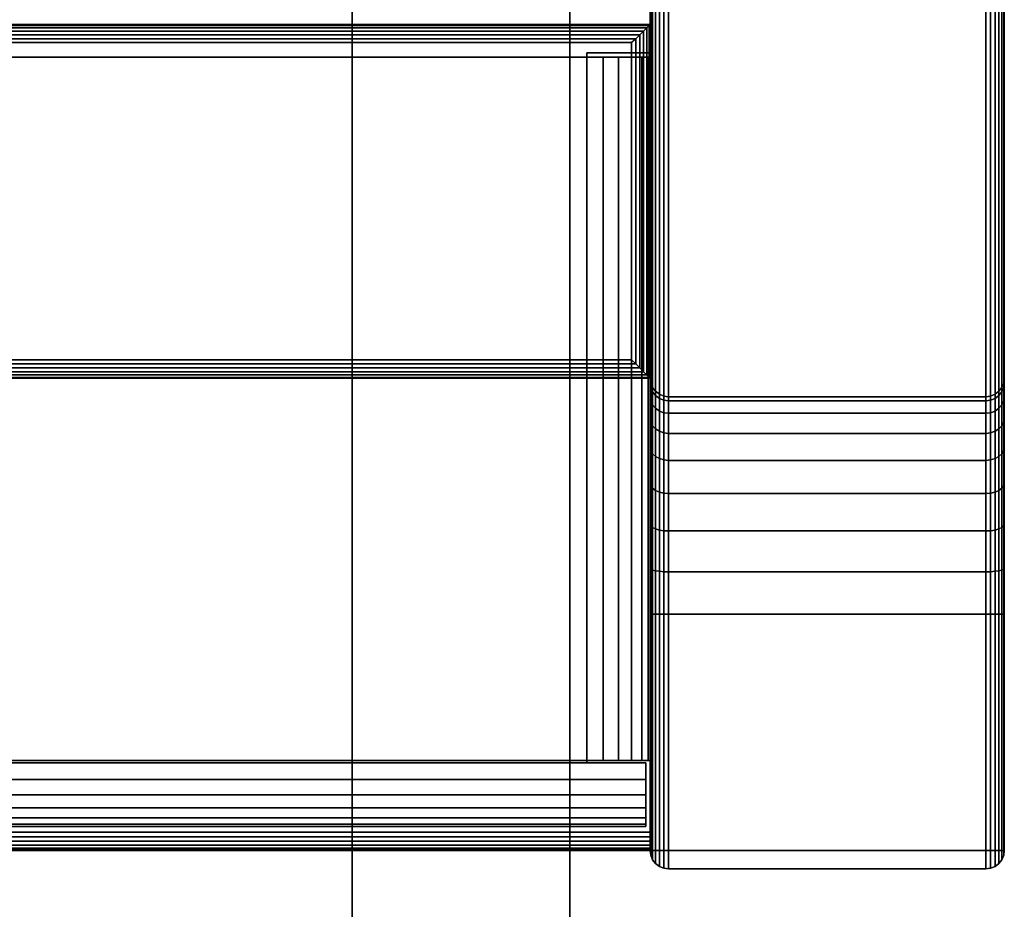
# Model space of a CAD drawing. Units: inches. Extents: x -0.2 to 18, y -21.1 to 0.
# Drawn here: x 15.9 to 18, y -19.1 to -17.2 of the extents above; entities that cross this region are included whole.
import ezdxf

# ---------------------------------------------------------------- set-up
doc = ezdxf.new("R2010")
doc.units = ezdxf.units.IN
doc.header["$MEASUREMENT"] = 0
for name, color, linetype in [('A-FURN-3-STOR-LWR-HRDWR-RAIL', 253, 'Continuous'), ('A-FURN-3-STOR-LWR-WD-BTTM-EDGE-HORZ', 255, 'Continuous'), ('A-FURN-3-STOR-LWR-WD-BTTM-SRFC-HORZ', 255, 'Continuous'), ('A-FURN-3-STOR-LWR-WD-DRWR-INTR', 251, 'Continuous'), ('A-FURN-3-STOR-LWR-WD-FRNT-EDGE-VERT', 255, 'Continuous'), ('A-FURN-3-STOR-LWR-WD-FRNT-SRFC-VERT', 255, 'Continuous'), ('A-FURN-3-STOR-LWR-WD-SDPNL-CORE', 33, 'Continuous'), ('A-FURN-3-STOR-LWR-WD-SDPNL-EDGE-HORZ', 255, 'Continuous'), ('A-FURN-3-STOR-LWR-WD-SDPNL-EDGE-VERT', 255, 'Continuous'), ('A-FURN-3-STOR-LWR-WD-SDPNL-SRFC-VERT', 255, 'Continuous')]:
    doc.layers.add(name, color=color, linetype=linetype)

msp = doc.modelspace()

# ---------------------------------------------------------------- linework, layer by layer
at = {"layer": 'A-FURN-3-STOR-LWR-HRDWR-RAIL'}
for points, invisible_edges in [([(17.211, -17.2877, 35.8655), (17.211, -17.2782, 35.25), (17.0765, -17.2782, 35.25), (17.0765, -17.2877, 35.8655)], 8), ([(0.855, -17.2877, 35.8655), (0.7877, -17.2877, 35.982), (0.8202, -17.2877, 35.9954), (17.0765, -17.2877, 35.8655)], 5), ([(17.0765, -17.2877, 35.8655), (0.8202, -17.2877, 35.9954), (0.855, -17.2877, 36), (17.0765, -17.2877, 36)], 9), ([(17.0765, -17.2877, 35.8655), (17.193, -17.2877, 35.9328), (17.2064, -17.2877, 35.9003), (17.211, -17.2877, 35.8655)], 9), ([(17.0765, -17.2877, 35.8655), (17.1437, -17.2877, 35.982), (17.1716, -17.2877, 35.9606), (17.193, -17.2877, 35.9328)], 9), ([(17.1437, -17.2877, 35.982), (17.0765, -17.2877, 35.8655), (17.0765, -17.2877, 36), (17.1113, -17.2877, 35.9954)], 3), ([(17.0765, -18.7832, 35.8655), (17.2015, -18.7832, 35.8605), (17.2015, -18.7832, 35.25), (0.73, -18.7832, 35.25)], 8), ([(0.73, -18.7832, 35.25), (0.73, -18.7832, 35.8605), (0.855, -18.7832, 35.8655), (17.0765, -18.7832, 35.8655)], 8), ([(17.0765, -18.7782, 35.8655), (17.211, -18.7782, 35.8655), (17.2064, -18.7782, 35.9003), (17.193, -18.7782, 35.9328)], 8), ([(17.0765, -18.7782, 35.8605), (17.193, -18.7782, 35.9328), (17.1716, -18.7782, 35.9606), (17.1437, -18.7782, 35.982)], 9), ([(17.0765, -18.7782, 35.8655), (17.1437, -18.7782, 35.982), (17.1113, -18.7782, 35.9954), (17.0765, -18.7782, 36)], 1), ([(17.2015, -18.7832, 35.8605), (17.2015, -18.9177, 35.8655), (17.2015, -18.9177, 35.25), (17.2015, -18.7832, 35.25)], 1), ([(17.2015, -18.7832, 35.8605), (17.2015, -18.7832, 36), (17.2015, -18.8181, 35.9954), (17.2015, -18.8505, 35.982)], 8), ([(17.2015, -18.7832, 35.8605), (17.2015, -18.8505, 35.982), (17.2015, -18.8783, 35.9606), (17.2015, -18.8997, 35.9328)], 9), ([(17.2015, -18.7832, 35.8605), (17.2015, -18.8997, 35.9328), (17.2015, -18.9132, 35.9003), (17.2015, -18.9177, 35.8655)], 9)]:
    msp.add_3dface(points, dxfattribs=dict(at, invisible_edges=invisible_edges))
for points in [[(17.211, -18.7782, 35.25), (17.0765, -18.7782, 35.25), (17.0765, -17.2782, 35.25), (17.211, -17.2782, 35.25)], [(17.0765, -17.2877, 35.8655), (17.0765, -17.2782, 35.25), (17.0765, -18.7782, 35.25), (17.0765, -18.7782, 35.8655)], [(17.211, -18.7782, 35.8655), (17.211, -18.7782, 35.25), (17.211, -17.2782, 35.25), (17.211, -17.2877, 35.8655)], [(17.0765, -18.7782, 36), (17.0765, -17.2877, 36), (0.855, -17.2877, 36), (0.855, -18.7782, 36)], [(17.0765, -17.2877, 35.8655), (17.0765, -18.7782, 35.8655), (0.855, -18.7782, 35.8655), (0.855, -17.2877, 35.8655)], [(17.2015, -18.7832, 35.25), (17.2015, -18.9177, 35.25), (0.73, -18.9177, 35.25), (0.73, -18.7832, 35.25)], [(17.0765, -18.7782, 36), (17.0765, -18.7832, 36), (17.0765, -18.7832, 35.8655), (17.0765, -18.7782, 35.8655)], [(17.211, -18.7782, 35.8655), (17.0765, -18.7782, 35.8655), (17.0765, -18.7782, 35.25), (17.211, -18.7782, 35.25)], [(17.2015, -18.7832, 35.8605), (17.0765, -18.7832, 35.8655), (17.0765, -18.7832, 36), (17.2015, -18.7832, 36)], [(0.73, -18.9177, 35.8655), (0.73, -18.9177, 35.25), (17.2015, -18.9177, 35.25), (17.2015, -18.9177, 35.8655)]]:
    msp.add_3dface(points, dxfattribs=at)
at = {"layer": 'A-FURN-3-STOR-LWR-WD-BTTM-SRFC-HORZ'}
for points in [[(0.789, -0.828, 5.527), (0.789, -18.9297, 5.527), (17.211, -18.9297, 5.527), (17.211, -0.828, 5.527)], [(17.211, -18.9297, 4.527), (0.789, -18.9297, 4.527), (0.789, -17.218, 4.527), (17.211, -17.218, 4.527)]]:
    msp.add_3dface(points, dxfattribs=at)
at = {"layer": 'A-FURN-3-STOR-LWR-WD-DRWR-INTR'}
for points in [[(1.42, -19.132, 31.8904), (16.58, -19.132, 31.8904), (16.58, -2.6141, 31.8904), (1.42, -2.6141, 31.8904)], [(17.041, -2.6141, 34.9145), (16.58, -2.6141, 34.9145), (16.58, -19.132, 34.9145), (17.041, -19.132, 34.9145)], [(16.58, -2.6141, 34.9145), (16.58, -2.6141, 31.8904), (16.58, -19.132, 31.8904), (16.58, -19.132, 34.9145)], [(17.041, -2.6141, 34.8547), (17.041, -2.6141, 34.9145), (17.041, -19.132, 34.9145), (17.041, -19.132, 34.8547)]]:
    msp.add_3dface(points, dxfattribs=at)
at = {"layer": 'A-FURN-3-STOR-LWR-WD-FRNT-SRFC-VERT'}
for points in [[(17.211, -17.218, 4.527), (17.211, -17.218, 0.539), (0.789, -17.218, 0.539), (0.789, -17.218, 4.527)], [(0.789, -17.968, 4.527), (0.789, -17.968, 0.539), (17.211, -17.968, 0.539), (17.211, -17.968, 4.527)]]:
    msp.add_3dface(points, dxfattribs=at)
at = {"layer": 'A-FURN-3-STOR-LWR-WD-SDPNL-CORE'}
msp.add_3dface([(17.211, -18.9687, 36), (17.961, -18.9687, 36), (17.961, -0.078, 36), (17.211, -0.078, 36)], dxfattribs=at)
at = {"layer": 'A-FURN-3-STOR-LWR-WD-SDPNL-EDGE-VERT'}
for points, invisible_edges in [([(17.211, -18.9687, 36), (17.2123, -18.9788, 36), (17.9597, -18.9788, 36), (17.961, -18.9687, 36)], 2), ([(17.9558, -18.9882, 36), (17.9597, -18.9788, 36), (17.2123, -18.9788, 36), (17.2162, -18.9882, 36)], 10), ([(17.2162, -18.9882, 36), (17.2224, -18.9963, 36), (17.9496, -18.9963, 36), (17.9558, -18.9882, 36)], 10), ([(17.9415, -19.0025, 36), (17.9496, -18.9963, 36), (17.2224, -18.9963, 36), (17.2305, -19.0025, 36)], 10), ([(17.2305, -19.0025, 36), (17.2399, -19.0064, 36), (17.9321, -19.0064, 36), (17.9415, -19.0025, 36)], 10), ([(17.922, -19.0077, 36), (17.9321, -19.0064, 36), (17.2399, -19.0064, 36), (17.25, -19.0077, 36)], 2)]:
    msp.add_3dface(points, dxfattribs=dict(at, invisible_edges=invisible_edges))
at = {"layer": 'A-FURN-3-STOR-LWR-WD-SDPNL-SRFC-VERT'}
for points, invisible_edges in [([(17.211, -0.078, 36), (17.211, -0.078, 0.539), (17.211, -17.968, 0.539), (17.211, -17.968, 4.027)], 8), ([(17.211, -18.468, 4.527), (17.211, -18.9687, 4.527), (17.211, -18.9687, 36), (17.211, -0.078, 36)], 8), ([(17.211, -0.078, 36), (17.211, -0.078, 36), (17.211, -18.3705, 4.5174), (17.211, -18.468, 4.527)], 10), ([(17.211, -18.2767, 4.4889), (17.211, -18.2767, 4.4889), (17.211, -18.3705, 4.5174), (17.211, -0.078, 36)], 12), ([(17.211, -0.078, 36), (17.211, -0.078, 36), (17.211, -18.1902, 4.4427), (17.211, -18.2767, 4.4889)], 10), ([(17.211, -18.1144, 4.3806), (17.211, -18.1144, 4.3806), (17.211, -18.1902, 4.4427), (17.211, -0.078, 36)], 12), ([(17.211, -18.0523, 4.3048), (17.211, -18.0523, 4.3048), (17.211, -18.1144, 4.3806), (17.211, -0.078, 36)], 12), ([(17.211, -18.0061, 4.2183), (17.211, -18.0061, 4.2183), (17.211, -18.0523, 4.3048), (17.211, -0.078, 36)], 12), ([(17.211, -0.078, 36), (17.211, -0.078, 36), (17.211, -17.9776, 4.1245), (17.211, -18.0061, 4.2183)], 10), ([(17.211, -17.968, 4.027), (17.211, -17.968, 4.027), (17.211, -17.9776, 4.1245), (17.211, -0.078, 36)], 12), ([(17.961, -17.968, 0.539), (17.961, -0.078, 0.539), (17.961, -0.078, 36), (17.961, -17.968, 4.027)], 4), ([(17.961, -18.9687, 36), (17.961, -18.9687, 4.527), (17.961, -18.468, 4.527), (17.961, -0.078, 36)], 4), ([(17.961, -18.3705, 4.5174), (17.961, -0.078, 36), (17.961, -0.078, 36), (17.961, -18.468, 4.527)], 5), ([(17.961, -18.3705, 4.5174), (17.961, -18.2767, 4.4889), (17.961, -18.2767, 4.4889), (17.961, -0.078, 36)], 12), ([(17.961, -18.1902, 4.4427), (17.961, -0.078, 36), (17.961, -0.078, 36), (17.961, -18.2767, 4.4889)], 5), ([(17.961, -18.1902, 4.4427), (17.961, -18.1144, 4.3806), (17.961, -18.1144, 4.3806), (17.961, -0.078, 36)], 12), ([(17.961, -18.1144, 4.3806), (17.961, -18.0523, 4.3048), (17.961, -18.0523, 4.3048), (17.961, -0.078, 36)], 12), ([(17.961, -18.0523, 4.3048), (17.961, -18.0061, 4.2183), (17.961, -18.0061, 4.2183), (17.961, -0.078, 36)], 12), ([(17.961, -17.9776, 4.1245), (17.961, -0.078, 36), (17.961, -0.078, 36), (17.961, -18.0061, 4.2183)], 5), ([(17.961, -17.9776, 4.1245), (17.961, -17.968, 4.027), (17.961, -17.968, 4.027), (17.961, -0.078, 36)], 12)]:
    msp.add_3dface(points, dxfattribs=dict(at, invisible_edges=invisible_edges))

# ---------------------------------------------------------------- meshes
at = {"layer": 'A-FURN-3-STOR-LWR-HRDWR-RAIL'}
mesh = msp.add_polymesh((2, 7), dxfattribs=at)
for k, corner in enumerate([(17.0765, -18.7782, 36), (17.1113, -18.7782, 35.9954), (17.1437, -18.7782, 35.982), (17.1716, -18.7782, 35.9606), (17.193, -18.7782, 35.9328), (17.2064, -18.7782, 35.9003), (17.211, -18.7782, 35.8655), (17.0765, -17.2877, 36), (17.1113, -17.2877, 35.9954), (17.1437, -17.2877, 35.982), (17.1716, -17.2877, 35.9606), (17.193, -17.2877, 35.9328), (17.2064, -17.2877, 35.9003), (17.211, -17.2877, 35.8655)]):
    mesh.set_mesh_vertex(divmod(k, 7), corner)
mesh = msp.add_polymesh((2, 7), dxfattribs=at)
for k, corner in enumerate([(0.73, -18.7832, 36), (0.73, -18.8181, 35.9954), (0.73, -18.8505, 35.982), (0.73, -18.8783, 35.9606), (0.73, -18.8997, 35.9328), (0.73, -18.9132, 35.9003), (0.73, -18.9177, 35.8655), (17.2015, -18.7832, 36), (17.2015, -18.8181, 35.9954), (17.2015, -18.8505, 35.982), (17.2015, -18.8783, 35.9606), (17.2015, -18.8997, 35.9328), (17.2015, -18.9132, 35.9003), (17.2015, -18.9177, 35.8655)]):
    mesh.set_mesh_vertex(divmod(k, 7), corner)
at = {"layer": 'A-FURN-3-STOR-LWR-WD-BTTM-EDGE-HORZ'}
mesh = msp.add_polymesh((2, 14), dxfattribs=at)
for k, corner in enumerate([(0.789, -18.9297, 5.527), (0.789, -18.9398, 5.5257), (0.789, -18.9492, 5.5218), (0.789, -18.9573, 5.5156), (0.789, -18.9635, 5.5075), (0.789, -18.9674, 5.4981), (0.789, -18.9687, 5.488), (0.789, -18.9687, 4.566), (0.789, -18.9674, 4.5559), (0.789, -18.9635, 4.5465), (0.789, -18.9573, 4.5384), (0.789, -18.9492, 4.5322), (0.789, -18.9398, 4.5283), (0.789, -18.9297, 4.527), (17.211, -18.9297, 5.527), (17.211, -18.9398, 5.5257), (17.211, -18.9492, 5.5218), (17.211, -18.9573, 5.5156), (17.211, -18.9635, 5.5075), (17.211, -18.9674, 5.4981), (17.211, -18.9687, 5.488), (17.211, -18.9687, 4.566), (17.211, -18.9674, 4.5559), (17.211, -18.9635, 4.5465), (17.211, -18.9573, 4.5384), (17.211, -18.9492, 4.5322), (17.211, -18.9398, 4.5283), (17.211, -18.9297, 4.527)]):
    mesh.set_mesh_vertex(divmod(k, 14), corner)
at = {"layer": 'A-FURN-3-STOR-LWR-WD-FRNT-EDGE-VERT'}
mesh = msp.add_polymesh((2, 14), dxfattribs=at)
for k, corner in enumerate([(0.789, -17.968, 0.539), (0.791, -17.966, 0.527), (0.7961, -17.9609, 0.5168), (0.803, -17.954, 0.5092), (0.811, -17.946, 0.504), (0.8196, -17.9374, 0.501), (0.8284, -17.9286, 0.5), (0.8284, -17.2566, 0.5), (0.8196, -17.2486, 0.501), (0.811, -17.24, 0.504), (0.803, -17.232, 0.5092), (0.7961, -17.2251, 0.5168), (0.791, -17.22, 0.527), (0.789, -17.218, 0.539), (17.211, -17.968, 0.539), (17.209, -17.966, 0.527), (17.2039, -17.9609, 0.5168), (17.197, -17.954, 0.5092), (17.189, -17.946, 0.504), (17.1804, -17.9374, 0.501), (17.1716, -17.9286, 0.5), (17.1716, -17.2566, 0.5), (17.1804, -17.2486, 0.501), (17.189, -17.24, 0.504), (17.197, -17.232, 0.5092), (17.2039, -17.2251, 0.5168), (17.209, -17.22, 0.527), (17.211, -17.218, 0.539)]):
    mesh.set_mesh_vertex(divmod(k, 14), corner)
mesh = msp.add_polymesh((2, 7), dxfattribs=at)
for k, corner in enumerate([(17.211, -17.968, 0.539), (17.209, -17.966, 0.527), (17.2039, -17.9609, 0.5168), (17.197, -17.954, 0.5092), (17.189, -17.946, 0.504), (17.1804, -17.9374, 0.501), (17.1716, -17.9286, 0.5), (17.211, -17.218, 0.539), (17.209, -17.22, 0.527), (17.2039, -17.2251, 0.5168), (17.197, -17.232, 0.5092), (17.189, -17.24, 0.504), (17.1804, -17.2486, 0.501), (17.1716, -17.2574, 0.5)]):
    mesh.set_mesh_vertex(divmod(k, 7), corner)
at = {"layer": 'A-FURN-3-STOR-LWR-WD-SDPNL-EDGE-HORZ'}
mesh = msp.add_polymesh((2, 14), dxfattribs=at)
for k, corner in enumerate([(17.961, -17.968, 0.539), (17.9597, -17.9781, 0.5289), (17.9558, -17.9875, 0.5195), (17.9496, -17.9956, 0.5114), (17.9415, -18.0018, 0.5052), (17.9321, -18.0057, 0.5013), (17.922, -18.007, 0.5), (17.25, -18.007, 0.5), (17.2399, -18.0057, 0.5013), (17.2305, -18.0018, 0.5052), (17.2224, -17.9956, 0.5114), (17.2162, -17.9875, 0.5195), (17.2123, -17.9781, 0.5289), (17.211, -17.968, 0.539), (17.961, -0.078, 0.539), (17.9597, -0.0679, 0.5289), (17.9558, -0.0585, 0.5195), (17.9496, -0.0504, 0.5114), (17.9415, -0.0442, 0.5052), (17.9321, -0.0403, 0.5013), (17.922, -0.039, 0.5), (17.25, -0.039, 0.5), (17.2399, -0.0403, 0.5013), (17.2305, -0.0442, 0.5052), (17.2224, -0.0504, 0.5114), (17.2162, -0.0585, 0.5195), (17.2123, -0.0679, 0.5289), (17.211, -0.078, 0.539)]):
    mesh.set_mesh_vertex(divmod(k, 14), corner)
mesh = msp.add_polymesh((9, 14), dxfattribs=at)
for k, corner in enumerate([(17.211, -17.968, 4.027), (17.2123, -17.9781, 4.027), (17.2162, -17.9875, 4.027), (17.2224, -17.9956, 4.027), (17.2305, -18.0018, 4.027), (17.2399, -18.0057, 4.027), (17.25, -18.007, 4.027), (17.922, -18.007, 4.027), (17.9321, -18.0057, 4.027), (17.9415, -18.0018, 4.027), (17.9496, -17.9956, 4.027), (17.9558, -17.9875, 4.027), (17.9597, -17.9781, 4.027), (17.961, -17.968, 4.027), (17.211, -17.9776, 4.1245), (17.2123, -17.9875, 4.1226), (17.2162, -17.9967, 4.1207), (17.2224, -18.0047, 4.1192), (17.2305, -18.0107, 4.118), (17.2399, -18.0146, 4.1172), (17.25, -18.0159, 4.1169), (17.922, -18.0159, 4.1169), (17.9321, -18.0146, 4.1172), (17.9415, -18.0107, 4.118), (17.9496, -18.0047, 4.1192), (17.9558, -17.9967, 4.1207), (17.9597, -17.9875, 4.1226), (17.961, -17.9776, 4.1245), (17.211, -18.0061, 4.2183), (17.2123, -18.0154, 4.2145), (17.2162, -18.0241, 4.2109), (17.2224, -18.0315, 4.2078), (17.2305, -18.0373, 4.2054), (17.2399, -18.0409, 4.2039), (17.25, -18.0421, 4.2034), (17.922, -18.0421, 4.2034), (17.9321, -18.0409, 4.2039), (17.9415, -18.0373, 4.2054), (17.9496, -18.0315, 4.2078), (17.9558, -18.0241, 4.2109), (17.9597, -18.0154, 4.2145), (17.961, -18.0061, 4.2183), (17.211, -18.0523, 4.3048), (17.2123, -18.0607, 4.2992), (17.2162, -18.0685, 4.294), (17.2224, -18.0752, 4.2895), (17.2305, -18.0803, 4.286), (17.2399, -18.0836, 4.2839), (17.25, -18.0847, 4.2831), (17.922, -18.0847, 4.2831), (17.9321, -18.0836, 4.2839), (17.9415, -18.0803, 4.286), (17.9496, -18.0752, 4.2895), (17.9558, -18.0685, 4.294), (17.9597, -18.0607, 4.2992), (17.961, -18.0523, 4.3048), (17.211, -18.1144, 4.3806), (17.2123, -18.1216, 4.3734), (17.2162, -18.1282, 4.3668), (17.2224, -18.1339, 4.3611), (17.2305, -18.1383, 4.3567), (17.2399, -18.1411, 4.3539), (17.25, -18.142, 4.353), (17.922, -18.142, 4.353), (17.9321, -18.1411, 4.3539), (17.9415, -18.1383, 4.3567), (17.9496, -18.1339, 4.3611), (17.9558, -18.1282, 4.3668), (17.9597, -18.1216, 4.3734), (17.961, -18.1144, 4.3806), (17.211, -18.1902, 4.4427), (17.2123, -18.1958, 4.4343), (17.2162, -18.201, 4.4265), (17.2224, -18.2055, 4.4198), (17.2305, -18.209, 4.4147), (17.2399, -18.2111, 4.4114), (17.25, -18.2119, 4.4103), (17.922, -18.2119, 4.4103), (17.9321, -18.2111, 4.4114), (17.9415, -18.209, 4.4147), (17.9496, -18.2055, 4.4198), (17.9558, -18.201, 4.4265), (17.9597, -18.1958, 4.4343), (17.961, -18.1902, 4.4427), (17.211, -18.2767, 4.4889), (17.2123, -18.2805, 4.4796), (17.2162, -18.2841, 4.4709), (17.2224, -18.2872, 4.4635), (17.2305, -18.2896, 4.4577), (17.2399, -18.2911, 4.4541), (17.25, -18.2916, 4.4529), (17.922, -18.2916, 4.4529), (17.9321, -18.2911, 4.4541), (17.9415, -18.2896, 4.4577), (17.9496, -18.2872, 4.4635), (17.9558, -18.2841, 4.4709), (17.9597, -18.2805, 4.4796), (17.961, -18.2767, 4.4889), (17.211, -18.3705, 4.5174), (17.2123, -18.3724, 4.5075), (17.2162, -18.3743, 4.4983), (17.2224, -18.3758, 4.4903), (17.2305, -18.377, 4.4843), (17.2399, -18.3778, 4.4804), (17.25, -18.3781, 4.4791), (17.922, -18.3781, 4.4791), (17.9321, -18.3778, 4.4804), (17.9415, -18.377, 4.4843), (17.9496, -18.3758, 4.4903), (17.9558, -18.3743, 4.4983), (17.9597, -18.3724, 4.5075), (17.961, -18.3705, 4.5174), (17.211, -18.468, 4.527), (17.2123, -18.468, 4.5169), (17.2162, -18.468, 4.5075), (17.2224, -18.468, 4.4994), (17.2305, -18.468, 4.4932), (17.2399, -18.468, 4.4893), (17.25, -18.468, 4.488), (17.922, -18.468, 4.488), (17.9321, -18.468, 4.4893), (17.9415, -18.468, 4.4932), (17.9496, -18.468, 4.4994), (17.9558, -18.468, 4.5075), (17.9597, -18.468, 4.5169), (17.961, -18.468, 4.527)]):
    mesh.set_mesh_vertex(divmod(k, 14), corner)
mesh = msp.add_polymesh((2, 14), dxfattribs=at)
for k, corner in enumerate([(17.961, -18.9687, 4.527), (17.9597, -18.9788, 4.5169), (17.9558, -18.9882, 4.5075), (17.9496, -18.9963, 4.4994), (17.9415, -19.0025, 4.4932), (17.9321, -19.0064, 4.4893), (17.922, -19.0077, 4.488), (17.25, -19.0077, 4.488), (17.2399, -19.0064, 4.4893), (17.2305, -19.0025, 4.4932), (17.2224, -18.9963, 4.4994), (17.2162, -18.9882, 4.5075), (17.2123, -18.9788, 4.5169), (17.211, -18.9687, 4.527), (17.961, -18.468, 4.527), (17.9597, -18.468, 4.5169), (17.9558, -18.468, 4.5075), (17.9496, -18.468, 4.4994), (17.9415, -18.468, 4.4932), (17.9321, -18.468, 4.4893), (17.922, -18.468, 4.488), (17.25, -18.468, 4.488), (17.2399, -18.468, 4.4893), (17.2305, -18.468, 4.4932), (17.2224, -18.468, 4.4994), (17.2162, -18.468, 4.5075), (17.2123, -18.468, 4.5169), (17.211, -18.468, 4.527)]):
    mesh.set_mesh_vertex(divmod(k, 14), corner)
at = {"layer": 'A-FURN-3-STOR-LWR-WD-SDPNL-EDGE-VERT'}
mesh = msp.add_polymesh((2, 14), dxfattribs=at)
for k, corner in enumerate([(17.211, -17.968, 0.539), (17.2123, -17.9781, 0.5289), (17.2162, -17.9875, 0.5195), (17.2224, -17.9956, 0.5114), (17.2305, -18.0018, 0.5052), (17.2399, -18.0057, 0.5013), (17.25, -18.007, 0.5), (17.922, -18.007, 0.5), (17.9321, -18.0057, 0.5013), (17.9415, -18.0018, 0.5052), (17.9496, -17.9956, 0.5114), (17.9558, -17.9875, 0.5195), (17.9597, -17.9781, 0.5289), (17.961, -17.968, 0.539), (17.211, -17.968, 4.027), (17.2123, -17.9781, 4.027), (17.2162, -17.9875, 4.027), (17.2224, -17.9956, 4.027), (17.2305, -18.0018, 4.027), (17.2399, -18.0057, 4.027), (17.25, -18.007, 4.027), (17.922, -18.007, 4.027), (17.9321, -18.0057, 4.027), (17.9415, -18.0018, 4.027), (17.9496, -17.9956, 4.027), (17.9558, -17.9875, 4.027), (17.9597, -17.9781, 4.027), (17.961, -17.968, 4.027)]):
    mesh.set_mesh_vertex(divmod(k, 14), corner)
mesh = msp.add_polymesh((2, 14), dxfattribs=at)
for k, corner in enumerate([(17.211, -18.9687, 4.527), (17.2123, -18.9788, 4.5169), (17.2162, -18.9882, 4.5075), (17.2224, -18.9963, 4.4994), (17.2305, -19.0025, 4.4932), (17.2399, -19.0064, 4.4893), (17.25, -19.0077, 4.488), (17.922, -19.0077, 4.488), (17.9321, -19.0064, 4.4893), (17.9415, -19.0025, 4.4932), (17.9496, -18.9963, 4.4994), (17.9558, -18.9882, 4.5075), (17.9597, -18.9788, 4.5169), (17.961, -18.9687, 4.527), (17.211, -18.9687, 36), (17.2123, -18.9788, 36), (17.2162, -18.9882, 36), (17.2224, -18.9963, 36), (17.2305, -19.0025, 36), (17.2399, -19.0064, 36), (17.25, -19.0077, 36), (17.922, -19.0077, 36), (17.9321, -19.0064, 36), (17.9415, -19.0025, 36), (17.9496, -18.9963, 36), (17.9558, -18.9882, 36), (17.9597, -18.9788, 36), (17.961, -18.9687, 36)]):
    mesh.set_mesh_vertex(divmod(k, 14), corner)

doc.saveas('drawing.dxf')
